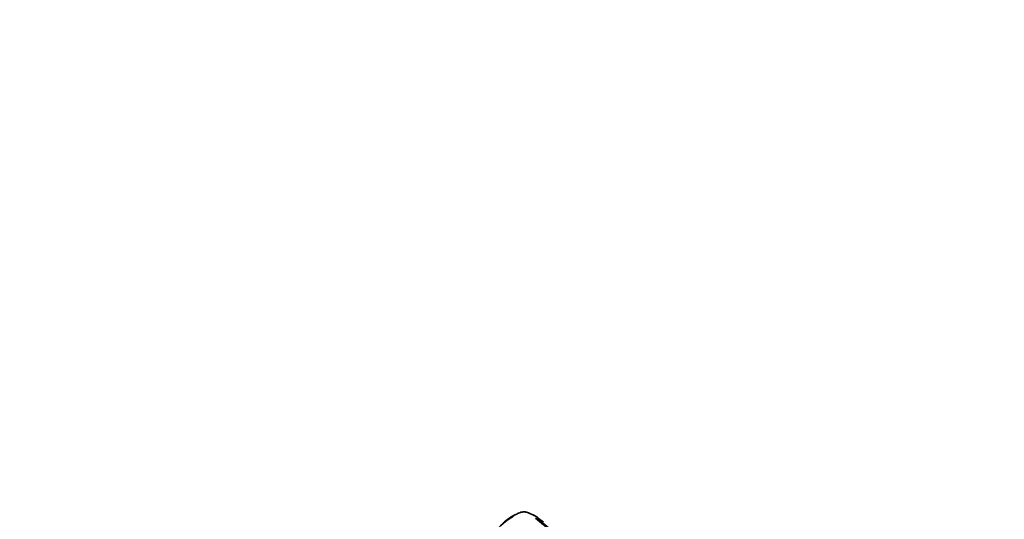
# Model space of a CAD drawing. Units: millimetres. Extents: x 0 to 1401, y 0 to 1843.
# Drawn here: x 216 to 325, y 559 to 614 of the extents above; entities that cross this region are included whole.
import ezdxf
from ezdxf import colors
from ezdxf.entities.mleader import LeaderData, LeaderLine
from ezdxf.math import Vec2, Vec3

# ---------------------------------------------------------------- set-up
doc = ezdxf.new("R2010")
doc.units = ezdxf.units.MM
doc.layers.add('DV7_Défaut', color=7, linetype='Continuous')
doc.layers.add('Défaut', color=7, linetype='Continuous')

# ---------------------------------------------------------------- blocks, each defined once
blk = doc.blocks.new('_DOT')
at = {"color": 0}
blk.add_line((0, 0), (-1, 0), dxfattribs=at)
at = {"color": 0, "const_width": 0.333}
blk.add_lwpolyline([(-0.1665, 0, 1), (0.1665, 0, 1)], format="xyb", close=True, dxfattribs=at)
blk = doc.blocks.new('SE6')
at = {"layer": 'DV7_Défaut', "color": 7, "linetype": 'Continuous', "lineweight": 35}
for p, q in [((273.16, 559.46), (272.7, 559.69)), ((274.29, 558.7), (273.58, 559.21))]:
    blk.add_line(p, q, dxfattribs=at)
for centre, radius, start, end in [((273.39, 554.9), 5.12, 113.8088, 134.1813), ((272.57, 559.47), 0.258, 59.6144, 79.268), ((271.7, 556.2), 3.6, 57.7549, 68.3215), ((273.98, 553.81), 6.31, 118.4437, 144.0621), ((273.83, 553.94), 6.12, 117.8563, 130.8021), ((269.99, 553.11), 6.92, 22.3591, 60.6243), ((266.84, 550.32), 10.98, 29.5661, 53.4174)]:
    blk.add_arc(centre, radius, start, end, dxfattribs=at)
blk.add_open_spline([(272.62, 559.72), (272.47, 559.77), (272.3, 559.82), (272.18, 559.84), (272.13, 559.84), (272.12, 559.84), (272.12, 559.84), (272.11, 559.84), (272.11, 559.84), (272.1, 559.84), (272.09, 559.84), (272.06, 559.84), (271.91, 559.82), (271.64, 559.76), (271.39, 559.63), (271.32, 559.59)], degree=3, knots=[0, 0, 0, 0, 0.285359, 0.38426, 0.395293, 0.399451, 0.401663, 0.403406, 0.405324, 0.40791, 0.412845, 0.426185, 0.491287, 0.876924, 1, 1, 1, 1], dxfattribs=at)
blk.add_open_spline([(273.4, 559.34), (273.27, 559.42), (273.15, 559.49), (273.02, 559.54)], degree=3, dxfattribs=at)

msp = doc.modelspace()

# ---------------------------------------------------------------- block references
at = {"layer": 'Défaut'}
msp.add_blockref('SE6', (0, 0), dxfattribs=at)

# ---------------------------------------------------------------- leaders
at = {"layer": 'Défaut', "color": 7, "linetype": 'Continuous', "lineweight": 18}
ml = msp.add_multileader_mtext('Standard', dxfattribs=at)
ml.set_content('{\\pxsm0.9;\\fSolid Edge ISO|b1||i0||c0|p34;\\W1.;19/09/2017\\P}', color=256)
ml.set_leader_properties()
ml.set_arrow_properties(name='DOT')
ml.build(insert=Vec2(0, 0))
ml.multileader.update_dxf_attribs({"leader_type": 0, "dogleg_length": 0, "arrow_head_size": 12})
ctx = ml.context
ctx.base_point, ctx.char_height, ctx.arrow_head_size, ctx.landing_gap_size = Vec3(1023.2, 1835.41), 12, 12, 4.2
notes = []
notes.append((ctx, [(0, (0, 0, 0), (0, 0), (1, 0), 1, [])]))
ctx.mtext.insert = Vec3(1025.2, 1841.53)
ml = msp.add_multileader_mtext('Standard', dxfattribs=at)
ml.set_content('{\\pxsm0.9;\\fArial|b1||i0||c0|p34;\\W1.;112BGUS\\P}', color=256)
ml.set_leader_properties()
ml.set_arrow_properties(name='DOT')
ml.build(insert=Vec2(0, 0))
ml.multileader.update_dxf_attribs({"leader_type": 0, "dogleg_length": 0, "arrow_head_size": 12})
ctx = ml.context
ctx.base_point, ctx.char_height, ctx.arrow_head_size, ctx.landing_gap_size = Vec3(304.08, 1835.23), 12, 12, 4.2
notes.append((ctx, [(0, (0, 0, 0), (0, 0), (1, 0), 1, [])]))
ctx.mtext.insert = Vec3(306.08, 1841.35)
for ctx, leaders in notes:
    for number, flags, end, landing, length, lines in leaders:
        leader = LeaderData()
        leader.index, (leader.has_last_leader_line, leader.has_dogleg_vector, leader.attachment_direction) = number, flags
        leader.last_leader_point, leader.dogleg_vector, leader.dogleg_length = Vec3(end), Vec3(landing), length
        for number, points, colour, breaks in lines:
            line = LeaderLine()
            line.index, line.vertices, line.color, line.breaks = number, Vec3.list(points), colors.encode_raw_color(colour), breaks
            leader.lines.append(line)
        ctx.leaders.append(leader)

doc.saveas('drawing.dxf')
